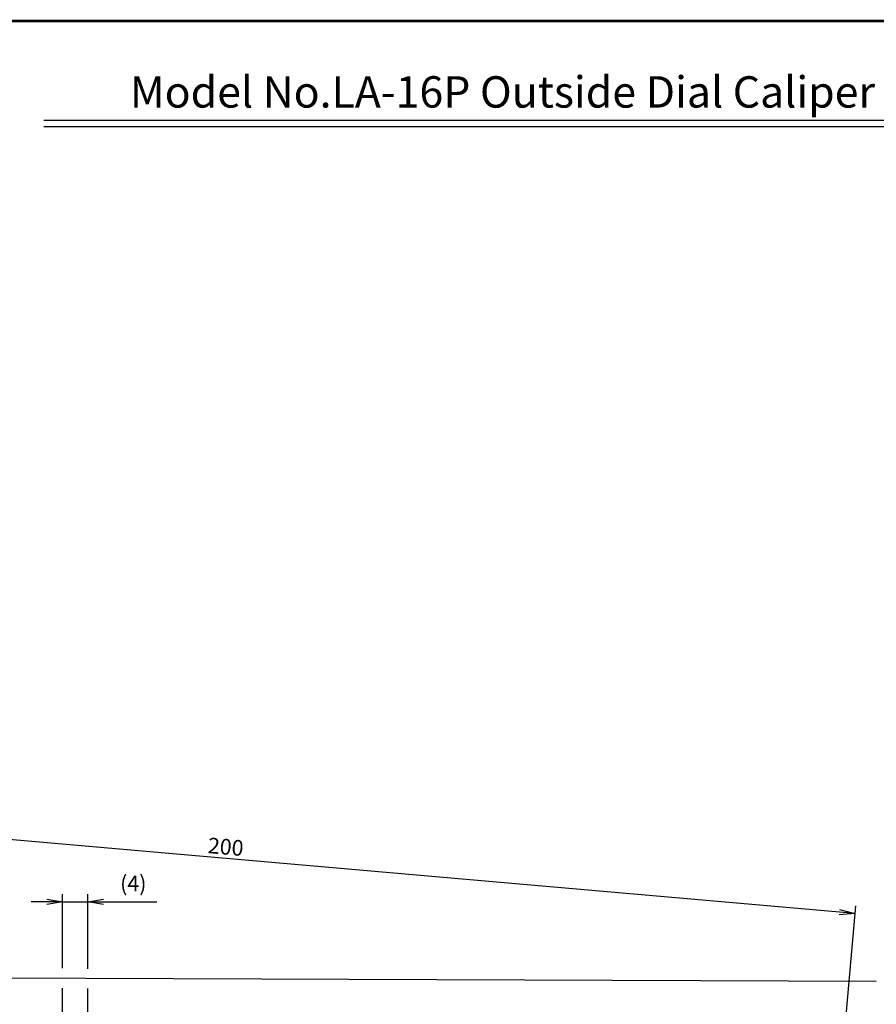
# Model space of a CAD drawing. Extents: x 1393 to 1975, y 147 to 552.
# Drawn here: x 1589 to 1725, y 396 to 552 of the extents above; entities that cross this region are included whole.
import ezdxf
from ezdxf.enums import TextEntityAlignment as Align

# ---------------------------------------------------------------- set-up
doc = ezdxf.new("R2010")
doc.units = 0
doc.linetypes.add('PHANTOM2', pattern=[31.75, 15.875, -3.175, 3.175, -3.175, 3.175, -3.175])
doc.layers.get('0').update_dxf_attribs({"linetype": 'CONTINUOUS'})
doc.layers.get('DEFPOINTS').update_dxf_attribs({"linetype": 'CONTINUOUS'})
for name, color, linetype in [('外形線', 7, 'CONTINUOUS'), ('寸法線', 2, 'CONTINUOUS'), ('想像線', 1, 'PHANTOM2'), ('文字', 6, 'CONTINUOUS')]:
    doc.layers.add(name, color=color, linetype=linetype)
doc.styles.add('STYLE3', font='romans.shx', dxfattribs={"bigfont": 'bigfont.shx'})
doc.dimstyles.get("Standard").update_dxf_attribs({"dimtxt": 2.5, "dimasz": 2.5, "dimexe": 1.25, "dimexo": 0.625, "dimtad": 1, "dimcen": 2.5, "dimazin": 3, "dimtfac": 1, "dimtmove": 0, "dimatfit": 3})

# ---------------------------------------------------------------- blocks, each defined once
blk = doc.blocks.new('_OPEN')
at = {"color": 0, "linetype": 'BYBLOCK'}
for p, q in [((-1, 0.167), (0, 0)), ((0, 0), (-1, -0.167)), ((0, 0), (-1, 0))]:
    blk.add_line(p, q, dxfattribs=at)
blk = doc.blocks.new('*U119')
at = {"layer": '寸法線', "color": 6, "style": 'STYLE3'}
blk.add_text('(4)', height=2.5, dxfattribs=at).set_placement((1604.71, 413.66))
blk = doc.blocks.new('*D25')
at = {"layer": 'DEFPOINTS', "color": 0}
for p in [(1599.56, 411.97), (1595.56, 402.33), (1599.56, 402.48)]:
    blk.add_point(p, dxfattribs=at)
at = {"layer": '寸法線', "color": 2}
for p, q in [((1595.56, 402.33), (1595.56, 413.22)), ((1599.56, 402.48), (1599.56, 413.22)), ((1593.06, 411.97), (1590.56, 411.97)), ((1595.56, 411.97), (1599.56, 411.97)), ((1602.06, 411.97), (1610.57, 411.97))]:
    blk.add_line(p, q, dxfattribs=at)
at = {"layer": '外形線'}
blk.add_blockref('*U119', (0, 0), dxfattribs=at)
at = {"layer": '寸法線', "color": 2, "xscale": 2.5, "yscale": 2.5, "zscale": 2.5}
blk.add_blockref('_OPEN', (1595.56, 411.97), dxfattribs=at)
at = {"layer": '寸法線', "color": 2, "xscale": 2.5, "yscale": 2.5, "zscale": 2.5, "rotation": 180}
blk.add_blockref('_OPEN', (1599.56, 411.97), dxfattribs=at)
blk = doc.blocks.new('*U122')
at = {"layer": '外形線', "color": 6, "style": 'STYLE3'}
blk.add_text('200', height=2.5, rotation=355, dxfattribs=at).set_placement((1618.6, 419.75))
blk = doc.blocks.new('*D28')
at = {"layer": 'DEFPOINTS', "color": 0}
for p in [(1522.49, 427.53), (1517.82, 374.17), (1717.06, 356.74)]:
    blk.add_point(p, dxfattribs=at)
at = {"layer": '外形線', "color": 2}
for p, q in [((1517.82, 374.17), (1522.6, 428.78)), ((1719.24, 410.32), (1524.98, 427.31)), ((1717.06, 356.74), (1721.84, 411.35))]:
    blk.add_line(p, q, dxfattribs=at)
at = {"layer": '外形線', "color": 2, "xscale": 2.5, "yscale": 2.5, "zscale": 2.5}
for p, rotation in [((1522.49, 427.53), 175), ((1721.73, 410.1), 355)]:
    blk.add_blockref('_OPEN', p, dxfattribs=dict(at, rotation=rotation))
at = {"layer": '外形線'}
blk.add_blockref('*U122', (0, 0), dxfattribs=at)

msp = doc.modelspace()

# ---------------------------------------------------------------- linework, layer by layer
at = {"layer": '外形線'}
for p, q in [((1592.568, 536.493), (1760.463, 536.493)), ((1592.568, 535.493), (1760.463, 535.493)), ((1534.446, 400.064), (1725.125, 399.335))]:
    msp.add_line(p, q, dxfattribs=at)
at = {"layer": '外形線', "const_width": 0.4}
msp.add_lwpolyline([(1960.015, 147.3), (1393.015, 147.3), (1393.015, 552.3), (1960.015, 552.3)], close=True, dxfattribs=at)
at = {"layer": '想像線'}
for p, q in [((1595.557, 382.35), (1595.557, 402.332)), ((1599.557, 382.269), (1599.557, 402.479))]:
    msp.add_line(p, q, dxfattribs=at)

# ---------------------------------------------------------------- texts
at = {"layer": '文字', "style": 'STYLE3'}
msp.add_text('Model No.LA-16P Outside Dial Caliper Gauge', height=5, dxfattribs=at).set_placement((1676.515, 538.493), align=Align.CENTER)

# ---------------------------------------------------------------- dimensions: what is measured, and where the dimension line sits
at = {"layer": '外形線'}
dim = msp.add_aligned_dim(p1=(1717.058, 356.74), p2=(1517.819, 374.171), distance=-53.564, dimstyle='Standard', override={"dimdec": 2}, dxfattribs=at)
dim.commit()
dim.dimension.update_dxf_attribs({"geometry": '*D28', "text_midpoint": (1622.27, 420.684)})
at = {"layer": '寸法線'}
dim = msp.add_linear_dim(base=(1599.557, 411.967), p1=(1595.557, 402.332), p2=(1599.557, 402.479), text='(<>)', dimstyle='Standard', override={"dimdec": 2}, dxfattribs=at)
dim.commit()
dim.dimension.update_dxf_attribs({"geometry": '*D25', "text_midpoint": (1607.563, 414.497)})

doc.saveas('drawing.dxf')
